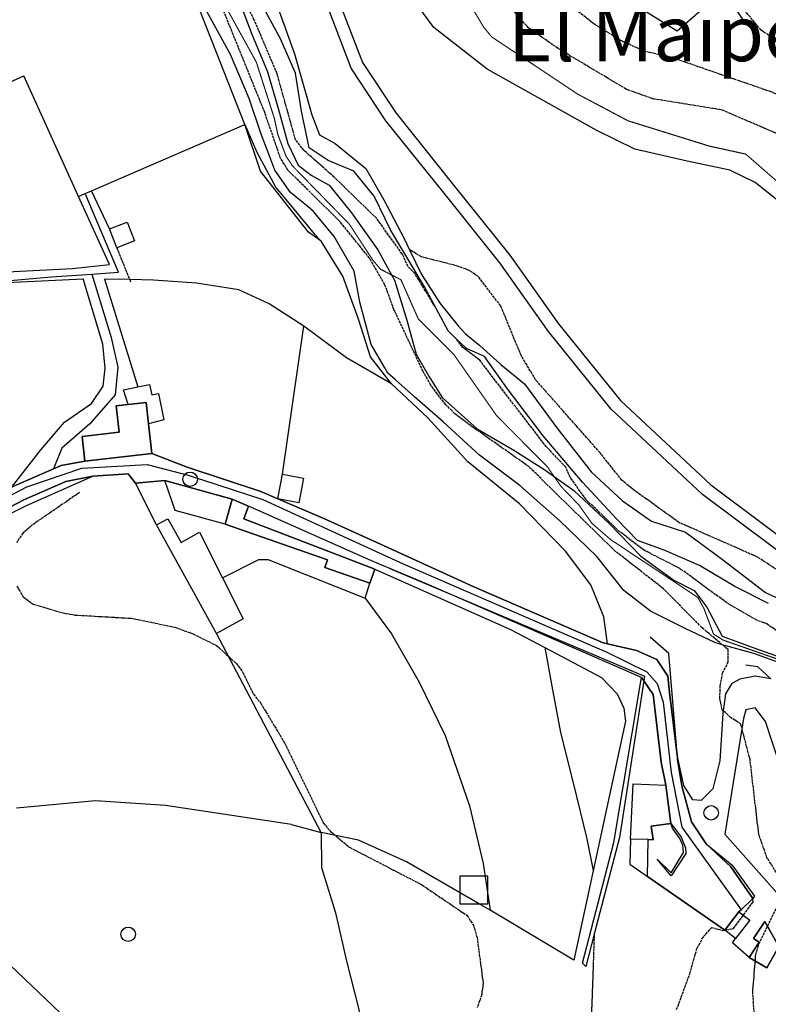
# Model space of a CAD drawing. Units: millimetres. Extents: x 439566 to 441735, y 3111495 to 3114000.
# Drawn here: x 439849 to 439983, y 3111804 to 3111981 of the extents above; entities that cross this region are included whole.
import ezdxf
from ezdxf.enums import TextEntityAlignment as Align

# ---------------------------------------------------------------- set-up
doc = ezdxf.new("R2010")
doc.units = ezdxf.units.MM
doc.linetypes.add('ESTILO_0', pattern=[0.5, 0.5, 0])
for name, color, linetype in [('5007_CURVA_DE_NIVEL_', 7, 'Continuous'), ('5008_CURVA_DE_NIVEL_', 7, 'Continuous'), ('5015_PUNTO_ACOTADO_T', 7, 'Continuous'), ('5018_ESCARPADO', 7, 'Continuous'), ('5099_EDIFICIO', 7, 'Continuous'), ('5114_CASETA_CABAÑA', 7, 'Continuous'), ('5116_CHAMIZO_COBERTI', 7, 'Continuous'), ('5117_CHAMIZO_COBERTI', 7, 'Continuous'), ('5160_LINEA_MURO_DE_C', 7, 'Continuous'), ('5162_LINEA_DE_BANCAL', 7, 'Continuous'), ('5164_LINEA_MURO_PARE', 7, 'Continuous'), ('5180_CONSTRUC_SIN_ES', 7, 'Continuous'), ('5205_TELA_METALICA_O', 7, 'Continuous'), ('5213_LINEA_DE_ASFALT', 7, 'Continuous'), ('5235_EJE_PISTA_PAVIM', 7, 'Continuous'), ('5247_SENDA', 7, 'Continuous'), ('5248_CAMINO', 7, 'Continuous'), ('5324_LINEA_DE_CAMBIO', 7, 'Continuous'), ('5419_TEXTO_AREA_PARA', 7, 'Continuous'), ('5446_EDIFICIO', 7, 'Continuous'), ('5454_CASETA_CABAÑA', 7, 'Continuous'), ('5455_CHAMIZO_COBERTI', 7, 'Continuous'), ('5493_PISTA_ASFALTADO', 7, 'Continuous'), ('5498_BORDE_PISTA_ASF', 7, 'Continuous'), ('5522_BORDE_MANZANA_C', 7, 'Continuous'), ('5634_PIE_DE_ESCARPAD', 7, 'Continuous'), ('5637_PIE_DE_MURO_DE_', 7, 'Continuous'), ('5638_PIEDE_BANCAL', 7, 'Continuous')]:
    doc.layers.add(name, color=color, linetype=linetype)
doc.styles.add('FUENTE03', font='swissb.ttf')

# ---------------------------------------------------------------- blocks, each defined once
blk = doc.blocks.new('5PATER')
at = {"layer": '5015_PUNTO_ACOTADO_T', "color": 7}
blk.add_circle((0, 0), 1.3, dxfattribs=at)
blk = doc.blocks.new('5CHAMI')
at = {"layer": '5117_CHAMIZO_COBERTI', "color": 7}
blk.add_polyline3d([(-2.5, -2.5, 0), (2.5, -2.5, 0), (2.5, 2.5, 0), (-2.5, 2.5, 0), (-2.5, -2.5, 0)], close=True, dxfattribs=at)

msp = doc.modelspace()

# ---------------------------------------------------------------- linework, layer by layer
at = {"layer": '5007_CURVA_DE_NIVEL_', "color": 42, "linetype": 'ESTILO_0', "const_width": 0.2}
for points, elevation in [([(439985.564, 3111951.031), (439979.27, 3111956.524), (439972.694, 3111957.967), (439958.159, 3111962.498), (439949.121, 3111967.283), (439933.689, 3111977.558), (439932.282, 3111979.26), (439928.232, 3111986.001)], 325), ([(439985.403, 3111865.728), (439975.19, 3111869.305), (439973.486, 3111870.384), (439971.791, 3111874.924), (439970.662, 3111876.967), (439955.036, 3111887.326), (439951.682, 3111890.244), (439949.314, 3111893.571), (439946.155, 3111896.845), (439944.905, 3111898.634), (439943.619, 3111900.476), (439934.584, 3111909.554), (439926.9, 3111920.549), (439920.514, 3111926.955), (439917.408, 3111933.965), (439915.735, 3111934.828), (439913.723, 3111935.868), (439912.341, 3111937.519), (439908.161, 3111943.933), (439897.914, 3111954.435), (439896.798, 3111956.135), (439895.334, 3111959.983), (439894.683, 3111962.967), (439891.462, 3111973.021), (439885.495, 3111983.843)], 350)]:
    msp.add_lwpolyline(points, dxfattribs=dict(at, elevation=elevation))
at = {"layer": '5008_CURVA_DE_NIVEL_', "color": 42, "linetype": 'ESTILO_0'}
for points, elevation in [([(440051.593, 3111932.987), (440049.942, 3111935.328), (440048.061, 3111937.179), (440045.895, 3111938.59), (440041.758, 3111940.558), (440033.801, 3111943.532), (440025.342, 3111945.871), (440022.88, 3111946.826), (440011.413, 3111954.057), (440005.624, 3111959.202), (439998.459, 3111967.402), (439996.898, 3111968.771), (439982.031, 3111978.766), (439975.473, 3111986.66)], 310), ([(439985.405, 3111826.538), (439983.079, 3111830.276), (439981.619, 3111834.432), (439980.036, 3111847.894), (439978.378, 3111854.243), (439976.562, 3111855.412), (439975.018, 3111856.821), (439974.609, 3111858.814), (439974.703, 3111861.142), (439975.129, 3111863.405), (439976.124, 3111865.331), (439976.093, 3111867.597), (439975.054, 3111868.47), (439971.425, 3111871.522), (439964.501, 3111878.508), (439955.851, 3111885.258), (439940.356, 3111900.423), (439930.369, 3111907.467), (439926.996, 3111909.99), (439925.439, 3111911.547), (439922.764, 3111915.057), (439921.387, 3111917.476), (439916.151, 3111928.62), (439914.527, 3111933.064), (439911.775, 3111937.831), (439906.345, 3111944.558), (439897.105, 3111953.624), (439895.757, 3111955.892), (439892.968, 3111963.998), (439884.211, 3111985.631)], 355), ([(439923.73, 3111928.802), (439919.93, 3111935.01), (439918.652, 3111936.388), (439917.642, 3111938.586), (439912.991, 3111945.033), (439905.438, 3111952.378), (439900.016, 3111957.173), (439898.492, 3111959.093), (439895.194, 3111970.937), (439891.085, 3111980.598), (439889.082, 3111984.574)], 345), ([(440051.014, 3111903.324), (440050.193, 3111913.179), (440047.041, 3111919.553), (440046.248, 3111926.124), (440045.212, 3111927.925), (440033.707, 3111938.287), (440029.653, 3111939.852), (440025.859, 3111940.856), (440019.514, 3111941.664), (440009.942, 3111946.248), (440002.736, 3111950.351), (439999.806, 3111953.509), (439993.304, 3111961.728), (439987.963, 3111965.873), (439983.805, 3111967.69), (439966.638, 3111973.633), (439960.976, 3111975.028), (439956.995, 3111976.831), (439952.009, 3111979.914), (439944.432, 3111985.822)], 315), ([(440053.836, 3111870.214), (440047.519, 3111890.805), (440045.509, 3111899.179), (440043.76, 3111913.184), (440042.483, 3111917.938), (440039.983, 3111922.39), (440036.069, 3111927.589), (440032.48, 3111930.491), (440030.382, 3111931.509), (440023.57, 3111933.436), (440015.388, 3111936.378), (440007.982, 3111940.316), (439999.669, 3111946.777), (439990.939, 3111956.758), (439987.097, 3111959.226), (439975.074, 3111964.428), (439962.564, 3111966.454), (439957.876, 3111968.143), (439945.611, 3111975.473), (439940.336, 3111979.14), (439936.679, 3111983.248)], 320), ([(439994.977, 3111875.383), (439981.249, 3111884.256), (439967.282, 3111890.411), (439958.686, 3111896.598), (439957.043, 3111897.989), (439953.134, 3111902.916), (439941.556, 3111916.031), (439938.95, 3111920.422), (439935.306, 3111929.274), (439931.231, 3111934.597), (439929.544, 3111935.693), (439927.581, 3111936.418), (439921.087, 3111938.072), (439918.947, 3111939.365)], 330), ([(439991.199, 3111866.294), (439983.071, 3111872.199), (439981.134, 3111872.905), (439975.806, 3111876.031), (439967.437, 3111882.15), (439961.096, 3111885.392), (439956.649, 3111888.743), (439950.618, 3111894.511), (439947.795, 3111898.483), (439946.988, 3111900.335), (439943.488, 3111904.012), (439931.548, 3111919.51), (439928.458, 3111921.887), (439927.339, 3111923.382)], 345), ([(439859.728, 3111895.777), (439851.175, 3111889.909), (439849.632, 3111888.516), (439848.407, 3111886.812)], 370), ([(439848.499, 3111878.952), (439849.632, 3111877.065), (439851.425, 3111875.759), (439856.772, 3111874.169), (439858.958, 3111873.797), (439869.213, 3111873.199), (439876.852, 3111871.613), (439880.106, 3111870.404), (439884.295, 3111868.341), (439887.819, 3111865.136), (439889.049, 3111863.474), (439890.942, 3111859.596), (439892.261, 3111857.945), (439896.536, 3111850.831), (439903.48, 3111836.473), (439904.774, 3111834.946), (439908.153, 3111832.126), (439921.079, 3111825.426), (439929.232, 3111819.894), (439930.416, 3111818.079), (439931.059, 3111815.919), (439932.144, 3111807.76), (439931.9, 3111805.669), (439931.08, 3111803.345)], 370), ([(439980.881, 3111801.618), (439980.521, 3111806.008), (439981.071, 3111812.843), (439981.643, 3111814.763), (439986.22, 3111824.188)], 355), ([(439966.864, 3111802.964), (439969.244, 3111809.411), (439970.541, 3111814.027), (439971.691, 3111816.074), (439973.182, 3111817.697), (439975.126, 3111817.187), (439977.102, 3111817.533), (439980.584, 3111822.316), (439980.516, 3111822.923)], 360), ([(439951.501, 3111797.786), (439952.149, 3111816.736)], 365)]:
    msp.add_lwpolyline(points, dxfattribs=dict(at, elevation=elevation))
at = {"layer": '5018_ESCARPADO', "color": 42}
for points in [[(439983.37, 3111875.848, 342.85), (439977.344, 3111878.934, 341.48), (439970.977, 3111882.687, 341.427), (439964.649, 3111885.463, 342.604), (439959.83, 3111887.147, 344.094), (439956.085, 3111891.057, 345.069), (439949.987, 3111897.64, 345.211), (439942.939, 3111905.935, 345.315), (439936.516, 3111914.415, 345.494), (439932.409, 3111920.224, 345.829), (439929.146, 3111921.641, 345.948), (439927.339, 3111923.382, 346.033), (439925.85, 3111924.819, 346.104), (439923.73, 3111928.802, 346.04), (439921.656, 3111932.702, 345.978), (439915.529, 3111942.908, 344.444), (439912.579, 3111948.965, 343.453), (439908.96, 3111953.466, 342.991), (439904.366, 3111955.402, 343.699), (439900.94, 3111957.668, 344.317), (439899.552, 3111964.255, 343.751), (439898.471, 3111971.062, 342.671), (439895.807, 3111977.22, 341.844), (439892.002, 3111984.128, 341.979)], [(439987.156, 3111864.581, 349.389), (439980.699, 3111866.866, 353.107), (439975.054, 3111868.47, 355.852), (439973.729, 3111868.847, 356.497), (439968.399, 3111871.394, 358.439), (439965.66, 3111872.745, 359.193), (439962.18, 3111874.463, 360.153), (439957.411, 3111878.187, 361.386), (439952.566, 3111884.271, 362.464), (439945.931, 3111890.681, 362.014), (439938.762, 3111897.051, 361.844), (439931.492, 3111902.479, 361.718), (439924.98, 3111908.441, 361.888), (439919.834, 3111912.969, 362.161), (439916.417, 3111915.998, 362.524), (439915.041, 3111917.219, 362.671), (439914.492, 3111918.168, 362.699), (439912.082, 3111922.339, 362.826), (439910.029, 3111929.954, 362.922), (439909.007, 3111935.49, 362.59), (439905.418, 3111941.735, 362.014), (439901.727, 3111946.232, 360.574), (439900.741, 3111947.042, 360.304), (439897.596, 3111949.629, 359.444), (439894.767, 3111953.636, 359.975), (439893.859, 3111956.055, 360.442), (439892.339, 3111960.112, 361.224), (439890.18, 3111966.473, 361.888), (439886.837, 3111974.387, 361.467), (439882.51, 3111982.255, 361.482)]]:
    msp.add_polyline3d(points, dxfattribs=at)
at = {"layer": '5099_EDIFICIO', "color": 1, "linetype": 'ESTILO_0', "const_width": 0.1, "elevation": 366.045}
msp.add_lwpolyline([(439964.938, 3111843.229), (439965.85, 3111836.369)], dxfattribs=at)
at = {"layer": '5099_EDIFICIO', "color": 1}
for points in [[(439872.124, 3111908.124, 372.42), (439871.695, 3111911.956, 372.473), (439868.47, 3111911.595, 372.477)], [(439868.47, 3111911.595, 372.477), (439866.333, 3111911.355, 372.48), (439866.867, 3111906.592, 372.473), (439860.209, 3111905.846, 372.473), (439860.703, 3111901.434, 372.164)], [(439872.723, 3111902.781, 372.348), (439872.124, 3111908.124, 372.42)], [(439860.703, 3111901.434, 372.164), (439872.723, 3111902.781, 372.348)], [(439958.61, 3111833.594, 365.726), (439959.081, 3111843.508, 366.03), (439964.938, 3111843.229, 366.045)], [(439965.85, 3111836.369, 366.045), (439962.313, 3111835.899, 366.053), (439962.638, 3111833.454, 366.053), (439961.782, 3111833.483, 365.983)], [(439961.782, 3111833.483, 365.983), (439958.61, 3111833.594, 365.726)]]:
    msp.add_polyline3d(points, dxfattribs=at)
at = {"layer": '5114_CASETA_CABAÑA', "color": 1}
for points in [[(439885.874, 3111890.075, 371.224), (439876.87, 3111892.57, 371.217), (439875.038, 3111897.965, 370.773)], [(439875.038, 3111897.965, 370.773), (439887.132, 3111894.614, 371.209)], [(439896.177, 3111899.074, 369.559), (439899.895, 3111898.375, 369.5), (439899.058, 3111893.928, 369.5), (439895.34, 3111894.627, 369.508)], [(439895.34, 3111894.627, 369.508), (439896.177, 3111899.074, 369.559)], [(439887.132, 3111894.614, 371.209), (439885.874, 3111890.075, 371.224)]]:
    msp.add_polyline3d(points, dxfattribs=at)
at = {"layer": '5116_CHAMIZO_COBERTI', "color": 1}
for points in [[(439865.108, 3111943.089, 367.227), (439868.289, 3111944.32, 367.086), (439869.602, 3111940.929, 367.086), (439866.421, 3111939.698, 367.168)], [(439866.421, 3111939.698, 367.168), (439865.108, 3111943.089, 367.227)], [(439868.47, 3111911.595, 369.508), (439867.649, 3111914.237, 369.478), (439870.19, 3111914.759, 369.304)], [(439870.19, 3111914.759, 369.304), (439872.303, 3111915.193, 369.161), (439872.692, 3111913.298, 369.264), (439873.877, 3111913.542, 369.331), (439874.839, 3111908.855, 369.456), (439872.124, 3111908.124, 369.456)], [(439872.124, 3111908.124, 372.42), (439871.695, 3111911.956, 372.473), (439868.47, 3111911.595, 372.477)], [(439887.132, 3111894.614, 371.209), (439885.874, 3111890.075, 371.224)], [(439890.062, 3111893.321, 370.381), (439887.132, 3111894.614, 370.462)], [(439912.737, 3111882.042, 369.9), (439889.2, 3111891.074, 370.395), (439890.062, 3111893.321, 370.381)], [(439873.56, 3111889.968, 370.832), (439875.592, 3111891.085, 370.832), (439877.942, 3111886.813, 370.869), (439881.272, 3111888.645, 370.869), (439885.366, 3111880.486, 370.888)], [(439884.292, 3111870.458, 370.817), (439873.56, 3111889.968, 370.832)], [(439885.874, 3111890.075, 370.373), (439904.223, 3111883.671, 370.003), (439903.752, 3111882.322, 370.003), (439911.849, 3111879.496, 369.863)], [(439911.849, 3111879.496, 369.863), (439912.737, 3111882.042, 369.9)], [(439885.366, 3111880.486, 370.888), (439889.077, 3111873.091, 370.906), (439884.292, 3111870.458, 370.817)], [(439975.503, 3111817.236, 360.426), (439978.053, 3111820.514, 360.263)], [(439978.053, 3111820.514, 360.263), (439979.989, 3111819.007, 360.048), (439977.439, 3111815.73, 360.048)], [(439983.065, 3111810.497, 358.637), (439985.211, 3111814.302, 358.148), (439982.688, 3111818.771, 358.162), (439980.674, 3111815.733, 358.162), (439981.689, 3111815.06, 358.162), (439979.858, 3111812.299, 358.162)], [(439977.439, 3111815.73, 360.048), (439975.503, 3111817.236, 360.426)], [(439979.858, 3111812.299, 358.162), (439983.065, 3111810.497, 358.637)]]:
    msp.add_polyline3d(points, dxfattribs=at)
at = {"layer": '5160_LINEA_MURO_DE_C', "color": 1}
for points in [[(439960.597, 3111862.553, 365.874), (439921.991, 3111879.364, 367.761), (439915.4, 3111882.156, 368.077)], [(439949.96, 3111811.3, 366.052), (439955.612, 3111832.942, 365.83), (439960.597, 3111862.553, 365.874)], [(439963.383, 3111830.002, 363.027), (439965.873, 3111827.528, 362.979), (439968.127, 3111831.161, 362.923), (439967.965, 3111832.466, 362.923), (439967.47, 3111833.684, 362.923), (439966.677, 3111834.733, 362.924), (439966.12, 3111835.551, 362.927), (439965.85, 3111836.369, 362.927)], [(439980.516, 3111822.923, 360.656), (439976.58, 3111828.611, 360.196), (439972.163, 3111832.744, 359.321)]]:
    msp.add_polyline3d(points, dxfattribs=at)
at = {"layer": '5162_LINEA_DE_BANCAL', "color": 1}
msp.add_polyline3d([(439903.112, 3111940.891, 364.937), (439900.848, 3111942.54, 364.863), (439892.211, 3111953.482, 364.811), (439889.39, 3111961.81, 364.546)], dxfattribs=at)
at = {"layer": '5164_LINEA_MURO_PARE', "color": 1}
for points in [[(439889.39, 3111961.81, 364.546), (439877.433, 3111992.312, 364.878), (439869.601, 3111992.923, 365.241)], [(439949.34, 3111989.633, 311.482), (439966.966, 3111978.646, 311.829), (439975.22, 3111985.889, 311.316), (439979.064, 3111980.228, 310.629)], [(440028.019, 3111922.959, 329.01), (440023.058, 3111921.668, 328.778), (440016.171, 3111924.417, 328.022), (440002.612, 3111931.616, 327.992), (439988.69, 3111943.817, 327.678), (439985.068, 3111948.13, 327.625), (439980.98, 3111951.398, 327.303), (439976.404, 3111953.642, 327.266), (439968.757, 3111955.267, 327.266), (439959.4, 3111957.434, 327.318), (439952.528, 3111960.767, 327.438), (439932.884, 3111971.756, 327.446), (439923.283, 3111979.258, 327.88), (439920.445, 3111983.131, 328.172)], [(439859.554, 3111948.935, 366.993), (439849.74, 3111970.578, 366.536)], [(439865.088, 3111936.729, 367.252), (439859.554, 3111948.935, 366.993)], [(439915.694, 3111915.297, 365.645), (439911.926, 3111920.136, 365.438), (439909.772, 3111926.9, 365.136), (439906.96, 3111934.625, 365.335), (439903.112, 3111940.891, 364.937)], [(439793.843, 3111919.385, 369.565), (439812.408, 3111924.22, 369.23), (439834.356, 3111930.832, 368.678), (439846.713, 3111933.475, 368.442), (439860.395, 3111934.117, 367.581)], [(439868.732, 3111933.993, 367.035), (439864.201, 3111934.078, 367.237), (439870.19, 3111914.759, 368.785)], [(439899.958, 3111925.648, 366.382), (439893.79, 3111929.632, 366.478), (439888.321, 3111932.158, 366.662), (439880.737, 3111933.354, 366.662), (439873.004, 3111933.914, 366.846), (439868.732, 3111933.993, 367.035)], [(439896.177, 3111899.074, 369.559), (439899.958, 3111925.648, 367.045)], [(439915.694, 3111915.297, 365.645), (439907.611, 3111919.942, 366.006), (439899.958, 3111925.648, 366.382)], [(439954.453, 3111868.641, 364.62), (439953.806, 3111873.491, 364.612), (439951.472, 3111879.185, 364.848), (439946.931, 3111885.241, 364.848), (439938.702, 3111893.735, 364.775), (439929.42, 3111901.265, 365.018), (439922.24, 3111909.189, 365.379), (439915.694, 3111915.297, 365.645)], [(439815.672, 3111876.637, 372.319), (439836.209, 3111886.451, 371.616), (439850.203, 3111893.448, 371.269), (439862.096, 3111898.7, 370.492)], [(439862.096, 3111898.7, 370.492), (439868.472, 3111899.13, 370.469), (439869.75, 3111897.432, 370.484)], [(439869.75, 3111897.432, 370.847), (439875.038, 3111897.965, 370.773)], [(439873.56, 3111889.968, 370.832), (439869.75, 3111897.432, 370.847)], [(439915.4, 3111882.156, 368.077), (439911.974, 3111883.608, 368.242), (439890.062, 3111893.321, 369.323)], [(439903.1, 3111834.737, 371.616), (439884.292, 3111870.458, 370.817)], [(439967.003, 3111848.135, 360.771), (439965.447, 3111866.878, 361.64), (439962.117, 3111869.805, 361.738)], [(439943.243, 3111867.945, 368.927), (439953.379, 3111862.579, 368.472), (439956.231, 3111859.622, 368.375), (439957.389, 3111857.099, 368.316), (439957.722, 3111854.717, 368.183), (439948.402, 3111811.819, 369.123), (439933.407, 3111820.796, 369.61)], [(439983.777, 3111862.36, 353.583), (439981.415, 3111864.488, 353.575), (439979.317, 3111864.769, 353.568)], [(439978.878, 3111855.205, 354.534), (439975.518, 3111834.483, 359.269), (439985.411, 3111823.326, 355.418), (439986.345, 3111820.977, 355.289)], [(439897.757, 3111836.201, 372.401), (439875.152, 3111839.616, 372.63), (439862.572, 3111840.445, 372.756), (439848.417, 3111839.126, 373.096)], [(439860.217, 3111797.521, 374.626), (439857.564, 3111801.163, 374.795), (439820.283, 3111836.658, 374.345)], [(439933.407, 3111820.796, 369.61), (439931.328, 3111822.041, 369.678), (439918.432, 3111829.509, 370.284), (439909.778, 3111833.377, 370.899), (439903.1, 3111834.737, 371.616)], [(439958.61, 3111833.594, 364.823), (439958.476, 3111829.087, 364.768), (439961.629, 3111826.892, 363.963)], [(439961.629, 3111826.892, 363.964), (439961.782, 3111833.483, 364.04)], [(439961.629, 3111826.892, 363.963), (439975.503, 3111817.236, 360.426)], [(439978.447, 3111820.9, 360.261), (439980.516, 3111822.923, 360.256)], [(439978.053, 3111820.514, 360.263), (439978.447, 3111820.9, 360.261)], [(439979.858, 3111812.299, 358.162), (439976.894, 3111814.965, 359.652), (439977.439, 3111815.73, 360.048)]]:
    msp.add_polyline3d(points, dxfattribs=at)
at = {"layer": '5180_CONSTRUC_SIN_ES', "color": 1}
msp.add_polyline3d([(439912.737, 3111882.042, 369.9), (439937.075, 3111871.21, 369.204), (439943.243, 3111867.945, 368.927)], dxfattribs=at)
at = {"layer": '5205_TELA_METALICA_O', "color": 1}
for points in [[(439806.219, 3111973.018, 367.289), (439814.324, 3111965.055, 367.562), (439812.425, 3111961.42, 367.562), (439817.825, 3111956.156, 367.547), (439849.74, 3111970.578, 366.536)], [(439861.861, 3111949.931, 366.85), (439889.39, 3111961.81, 365.135)], [(439859.554, 3111948.935, 366.994), (439860.731, 3111949.443, 366.92)], [(439860.731, 3111949.443, 366.92), (439861.861, 3111949.931, 366.85)], [(439834.162, 3111933.83, 367.945), (439846.732, 3111935.394, 367.547), (439858.499, 3111935.984, 367.488), (439865.088, 3111936.729, 367.252)]]:
    msp.add_polyline3d(points, dxfattribs=at)
at = {"layer": '5213_LINEA_DE_ASFALT', "color": 7}
for points in [[(439860.703, 3111901.434, 369.275), (439856.426, 3111900.624, 369.495), (439855.057, 3111900.031, 369.528)], [(439895.34, 3111894.627, 367.346), (439892.256, 3111895.94, 367.477), (439879.064, 3111900.327, 368.56), (439872.723, 3111902.781, 368.995)], [(439855.057, 3111900.031, 369.528), (439848.48, 3111897.184, 369.687), (439847.55, 3111896.7, 369.715)], [(439813.613, 3111876.939, 371.293), (439822.975, 3111881.272, 370.711), (439835.61, 3111887.121, 370.129), (439849.763, 3111894.491, 369.687), (439857.306, 3111897.757, 369.495), (439862.096, 3111898.7, 369.275)], [(439954.453, 3111868.641, 363.014), (439953.667, 3111868.822, 363.137), (439945.675, 3111872.279, 364.175), (439930.482, 3111878.851, 365.452), (439913.723, 3111886.523, 366.932), (439903.545, 3111891.132, 366.998), (439895.34, 3111894.627, 367.346)], [(439967.003, 3111848.135, 360.866), (439965.605, 3111859.879, 361.575), (439965.279, 3111862.805, 361.855), (439963.334, 3111865.794, 362.098), (439959.695, 3111867.43, 362.201), (439954.453, 3111868.641, 363.014)], [(439960.597, 3111862.553, 361.855), (439960.985, 3111861.98, 361.801)], [(439960.985, 3111861.98, 361.801), (439962.643, 3111859.537, 361.575), (439964.087, 3111847.414, 360.848), (439964.938, 3111843.229, 360.502)], [(439972.163, 3111832.744, 359.684), (439969.51, 3111836.655, 360.067), (439967.804, 3111843.124, 360.502), (439967.04, 3111847.83, 360.848), (439967.003, 3111848.135, 360.866)]]:
    msp.add_polyline3d(points, dxfattribs=at)
at = {"layer": '5235_EJE_PISTA_PAVIM', "color": 7}
msp.add_polyline3d([(439732.764, 3111842.411, 373.52), (439767.358, 3111855.41, 373.09), (439774.696, 3111857.926, 372.774), (439805.726, 3111874.908, 371.865), (439828.16, 3111885.181, 370.465), (439850.279, 3111896.817, 369.653), (439860.134, 3111900.171, 369.327), (439871.875, 3111900.8, 368.907), (439879.213, 3111898.913, 368.415), (439892.631, 3111894.511, 367.676), (439917.791, 3111882.98, 366.573), (439954.376, 3111867.15, 363.115), (439961.505, 3111863.586, 361.977), (439963.392, 3111861.489, 361.78), (439964.44, 3111858.135, 361.479), (439965.907, 3111845.555, 360.688), (439967.794, 3111835.701, 360.034), (439978.447, 3111820.9, 360.068)], dxfattribs=at)
at = {"layer": '5247_SENDA', "color": 7}
for points in [[(439861.94, 3111934.959, 366.851), (439866.698, 3111935.315, 366.567), (439860.731, 3111949.443, 366.331)], [(439755.073, 3111912.717, 369.132), (439775.089, 3111916.282, 369.147), (439790.75, 3111919.729, 369.029), (439806.801, 3111923.751, 368.417), (439825.044, 3111929.41, 367.931), (439836.92, 3111932.252, 367.518), (439847.261, 3111933.852, 367.23), (439854.69, 3111934.484, 366.906), (439861.026, 3111934.891, 366.906), (439861.94, 3111934.959, 366.851)], [(439861.94, 3111934.959, 366.851), (439865.391, 3111923.584, 367.596), (439866.625, 3111918.272, 367.736), (439866.115, 3111913.29, 367.861), (439861.571, 3111908.089, 368.421), (439856.586, 3111903.745, 369.254), (439855.057, 3111900.031, 369.528)]]:
    msp.add_polyline3d(points, dxfattribs=at)
at = {"layer": '5248_CAMINO', "color": 7}
for points in [[(440015.201, 3111875.333, 330.105), (440012.393, 3111873.557, 330.098), (440006.275, 3111873.027, 330.068), (440001.994, 3111873.755, 330.038), (439990.487, 3111881.224, 329.941), (439971.542, 3111895.427, 329.671), (439955.149, 3111910.763, 328.885), (439943.858, 3111924.705, 328.503), (439935.159, 3111936.999, 327.717), (439925.148, 3111949.485, 327.448), (439914.716, 3111962.518, 327.425), (439908.464, 3111971.927, 327.395), (439904.379, 3111982.582, 327.29), (439902.759, 3111992.467, 327.238)], [(439905.003, 3111993.111, 327.245), (439905.009, 3111992.665, 327.238), (439906.564, 3111983.174, 327.29), (439910.478, 3111972.966, 327.395), (439916.536, 3111963.847, 327.425), (439926.906, 3111950.893, 327.448), (439936.958, 3111938.355, 327.717), (439945.655, 3111926.065, 328.503), (439956.801, 3111912.302, 328.885), (439972.991, 3111897.155, 329.671), (439991.777, 3111883.072, 329.941), (440002.83, 3111875.897, 330.038), (440006.368, 3111875.295, 330.068), (440011.653, 3111875.753, 330.098), (440013.579, 3111876.972, 330.105), (440016.135, 3111880.925, 330.076), (440025.632, 3111897.203, 328.96), (440028.849, 3111904.986, 328.548), (440029.352, 3111906.616, 328.593)], [(439885.366, 3111880.486, 369.808), (439891.879, 3111883.754, 369.586), (439893.592, 3111883.757, 369.52), (439894.879, 3111883.192, 369.512), (439910.973, 3111876.827, 369.092)], [(439910.973, 3111876.827, 369.092), (439911.849, 3111879.496, 369.121)], [(439983.777, 3111862.36, 353.817), (439980.983, 3111862.834, 354.308), (439978.227, 3111862.271, 354.64), (439976.794, 3111861.523, 354.964), (439975.652, 3111859.661, 355.01), (439975.166, 3111856.143, 355.546), (439974.623, 3111847.594, 356.935), (439973.387, 3111842.6, 358.37), (439971.291, 3111840.479, 359.057), (439969.778, 3111840.626, 359.858), (439968.193, 3111843.22, 360.613), (439967.094, 3111848.13, 360.749)], [(440010.735, 3111810.65, 345.5), (440004.502, 3111815.9, 347.338), (439996.964, 3111825.157, 348.765), (439993.146, 3111831.215, 349.097), (439988.566, 3111840.157, 350.268), (439985.498, 3111846.482, 351.627), (439982.819, 3111854.712, 353.341), (439980.988, 3111857.107, 353.681), (439979.306, 3111856.761, 354.557), (439978.878, 3111855.205, 354.791)]]:
    msp.add_polyline3d(points, dxfattribs=at)
at = {"layer": '5324_LINEA_DE_CAMBIO', "color": 72, "linetype": 'ESTILO_0', "elevation": 366.507}
for points in [[(439866.421, 3111939.698), (439868.732, 3111933.993)], [(439868.732, 3111933.993), (439868.896, 3111933.59)]]:
    msp.add_lwpolyline(points, dxfattribs=at)
at = {"layer": '5324_LINEA_DE_CAMBIO', "color": 72}
for points in [[(439865.108, 3111943.089, 366.382), (439861.861, 3111949.931, 366.256)], [(439847.55, 3111896.7, 369.34), (439852.795, 3111903.445, 369.09), (439857.068, 3111908.429, 368.612), (439861.892, 3111911.764, 368.045), (439863.974, 3111914.869, 367.787), (439864.337, 3111918.09, 367.64), (439863.931, 3111922.437, 367.655), (439860.395, 3111934.117, 367.581)], [(439910.973, 3111876.827, 367.756), (439915.734, 3111870.42, 367.779), (439920.697, 3111861.731, 367.417), (439925.333, 3111852.146, 367.675), (439929.687, 3111839.545, 367.815), (439932.152, 3111829.191, 367.815), (439933.407, 3111820.796, 367.933)], [(439943.243, 3111867.945, 366.361), (439944.45, 3111861.003, 366.567), (439946.063, 3111852.691, 366.552), (439948.305, 3111843.657, 366.545), (439950.782, 3111833.65, 366.471), (439951.908, 3111827.959, 366.435)], [(439897.757, 3111836.201, 370.799), (439903.1, 3111834.737, 370.711)], [(439903.1, 3111834.737, 370.711), (439903.124, 3111828.456, 372.583), (439905.682, 3111820.367, 373.033), (439907.67, 3111811.441, 372.789), (439909.831, 3111802.988, 372.782), (439910.383, 3111797.947, 372.723), (439909.256, 3111796.656, 372.863), (439904.486, 3111796.32, 372.907), (439895.881, 3111796.96, 372.907)]]:
    msp.add_polyline3d(points, dxfattribs=at)
at = {"layer": '5446_EDIFICIO', "color": 1}
for points in [[(439868.47, 3111911.595, 372.477), (439871.695, 3111911.956, 372.473), (439872.124, 3111908.124, 372.42), (439872.124, 3111908.124, 372.42), (439872.723, 3111902.781, 372.348), (439872.723, 3111902.781, 372.348), (439860.703, 3111901.434, 372.164), (439860.703, 3111901.434, 372.164), (439860.209, 3111905.846, 372.473), (439866.867, 3111906.592, 372.473), (439866.333, 3111911.355, 372.48), (439868.47, 3111911.595, 372.477)], [(439965.85, 3111836.369, 366.045), (439962.313, 3111835.899, 366.053), (439962.638, 3111833.454, 366.053), (439961.782, 3111833.483, 365.983), (439961.782, 3111833.483, 365.983), (439958.61, 3111833.594, 365.726), (439958.61, 3111833.594, 365.726), (439959.081, 3111843.508, 366.03), (439964.938, 3111843.229, 366.045), (439964.938, 3111843.229, 366.045), (439965.85, 3111836.369, 366.045)]]:
    msp.add_polyline3d(points, close=True, dxfattribs=at)
at = {"layer": '5454_CASETA_CABAÑA', "color": 1}
for points in [[(439887.132, 3111894.614, 371.209), (439885.874, 3111890.075, 371.224), (439885.874, 3111890.075, 371.224), (439876.87, 3111892.57, 371.217), (439875.038, 3111897.965, 370.773), (439875.038, 3111897.965, 370.773), (439887.132, 3111894.614, 371.209)], [(439896.177, 3111899.074, 369.559), (439899.895, 3111898.375, 369.5), (439899.058, 3111893.928, 369.5), (439895.34, 3111894.627, 369.508), (439895.34, 3111894.627, 369.508), (439896.177, 3111899.074, 369.559)]]:
    msp.add_polyline3d(points, close=True, dxfattribs=at)
at = {"layer": '5455_CHAMIZO_COBERTI', "color": 1}
for points in [[(439865.108, 3111943.089, 367.227), (439868.289, 3111944.32, 367.086), (439869.602, 3111940.929, 367.086), (439866.421, 3111939.698, 367.168), (439866.421, 3111939.698, 367.168), (439865.108, 3111943.089, 367.227)], [(439870.19, 3111914.759, 369.304), (439872.303, 3111915.193, 369.161), (439872.692, 3111913.298, 369.264), (439873.877, 3111913.542, 369.331), (439874.839, 3111908.855, 369.456), (439872.124, 3111908.124, 369.456), (439872.124, 3111908.124, 372.42), (439871.695, 3111911.956, 372.473), (439868.47, 3111911.595, 372.477), (439868.47, 3111911.595, 369.508), (439867.649, 3111914.237, 369.478), (439870.19, 3111914.759, 369.304)], [(439885.874, 3111890.075, 371.224), (439887.132, 3111894.614, 371.209), (439887.132, 3111894.614, 370.462), (439890.062, 3111893.321, 370.381), (439890.062, 3111893.321, 370.381), (439889.2, 3111891.074, 370.395), (439912.737, 3111882.042, 369.9), (439912.737, 3111882.042, 369.9), (439911.849, 3111879.496, 369.863), (439911.849, 3111879.496, 369.863), (439903.752, 3111882.322, 370.003), (439904.223, 3111883.671, 370.003), (439885.874, 3111890.075, 370.373)], [(439884.292, 3111870.458, 370.817), (439873.56, 3111889.968, 370.832), (439873.56, 3111889.968, 370.832), (439875.592, 3111891.085, 370.832), (439877.942, 3111886.813, 370.869), (439881.272, 3111888.645, 370.869), (439885.366, 3111880.486, 370.888), (439885.366, 3111880.486, 370.888), (439889.077, 3111873.091, 370.906), (439884.292, 3111870.458, 370.817)], [(439977.439, 3111815.73, 360.048), (439975.503, 3111817.236, 360.426), (439975.503, 3111817.236, 360.426), (439978.053, 3111820.514, 360.263), (439978.053, 3111820.514, 360.263), (439979.989, 3111819.007, 360.048), (439977.439, 3111815.73, 360.048)], [(439979.858, 3111812.299, 358.162), (439981.689, 3111815.06, 358.162), (439980.674, 3111815.733, 358.162), (439982.688, 3111818.771, 358.162), (439985.211, 3111814.302, 358.148), (439983.065, 3111810.497, 358.637), (439983.065, 3111810.497, 358.637), (439979.858, 3111812.299, 358.162)]]:
    msp.add_polyline3d(points, close=True, dxfattribs=at)
at = {"layer": '5493_PISTA_ASFALTADO', "color": 7}
msp.add_polyline3d([(439848.48, 3111897.184, 369.687), (439855.057, 3111900.031, 369.528), (439855.057, 3111900.031, 369.528), (439856.426, 3111900.624, 369.495), (439860.703, 3111901.434, 369.275), (439860.703, 3111901.434, 369.275), (439872.723, 3111902.781, 368.995), (439872.723, 3111902.781, 368.995), (439879.064, 3111900.327, 368.56), (439892.256, 3111895.94, 367.477), (439895.34, 3111894.627, 367.346), (439895.34, 3111894.627, 367.346), (439903.545, 3111891.132, 366.998), (439913.723, 3111886.523, 366.932), (439930.482, 3111878.851, 365.452), (439945.675, 3111872.279, 364.175), (439953.667, 3111868.822, 363.137), (439954.453, 3111868.641, 363.014), (439954.453, 3111868.641, 363.014), (439959.695, 3111867.43, 362.201), (439963.334, 3111865.794, 362.098), (439965.279, 3111862.805, 361.855), (439965.605, 3111859.879, 361.575), (439967.003, 3111848.135, 360.866), (439967.003, 3111848.135, 360.866), (439967.04, 3111847.83, 360.848), (439967.804, 3111843.124, 360.502), (439969.51, 3111836.655, 360.067), (439972.163, 3111832.744, 359.321), (439972.163, 3111832.744, 359.321), (439976.58, 3111828.611, 360.196), (439980.516, 3111822.923, 360), (439980.516, 3111822.923, 360), (439978.447, 3111820.9, 360), (439978.447, 3111820.9, 360), (439978.053, 3111820.514, 360), (439978.053, 3111820.514, 360), (439975.503, 3111817.236, 359.984), (439975.503, 3111817.236, 359.984), (439961.629, 3111826.892, 362.659), (439961.629, 3111826.892, 362.659), (439961.782, 3111833.483, 363.244), (439961.782, 3111833.483, 363.244), (439962.638, 3111833.454, 363.171), (439962.313, 3111835.899, 363.193), (439965.85, 3111836.369, 362.927), (439965.85, 3111836.369, 362.927), (439964.938, 3111843.229, 360.502), (439964.938, 3111843.229, 360.502), (439964.087, 3111847.414, 360.848), (439962.643, 3111859.537, 361.575), (439960.985, 3111861.98, 361.951), (439960.985, 3111861.98, 361.951), (439960.597, 3111862.553, 365.874), (439960.597, 3111862.553, 365.874), (439921.991, 3111879.364, 367.761), (439915.4, 3111882.156, 366.616), (439915.4, 3111882.156, 366.616), (439911.974, 3111883.608, 367.968), (439890.062, 3111893.321, 368.135), (439890.062, 3111893.321, 368.135), (439887.132, 3111894.614, 368.199), (439887.132, 3111894.614, 368.199), (439875.038, 3111897.965, 368.728), (439875.038, 3111897.965, 368.728), (439869.75, 3111897.432, 369.194), (439869.75, 3111897.432, 369.194), (439868.472, 3111899.13, 368.972), (439862.096, 3111898.7, 369.275), (439862.096, 3111898.7, 369.275), (439857.306, 3111897.757, 369.495), (439849.763, 3111894.491, 369.687), (439835.61, 3111887.121, 370.129)], dxfattribs=at)
at = {"layer": '5498_BORDE_PISTA_ASF', "color": 1, "linetype": 'ESTILO_0', "const_width": 0.1, "elevation": 366.045}
msp.add_lwpolyline([(439964.938, 3111843.229), (439965.85, 3111836.369)], dxfattribs=at)
at = {"layer": '5498_BORDE_PISTA_ASF', "color": 7}
for points in [[(439860.703, 3111901.434, 369.275), (439856.426, 3111900.624, 369.495), (439855.057, 3111900.031, 369.528)], [(439895.34, 3111894.627, 367.346), (439892.256, 3111895.94, 367.477), (439879.064, 3111900.327, 368.56), (439872.723, 3111902.781, 368.995)], [(439855.057, 3111900.031, 369.528), (439848.48, 3111897.184, 369.687), (439847.55, 3111896.7, 369.715)], [(439813.613, 3111876.939, 371.293), (439822.975, 3111881.272, 370.711), (439835.61, 3111887.121, 370.129), (439849.763, 3111894.491, 369.687), (439857.306, 3111897.757, 369.495), (439862.096, 3111898.7, 369.275)], [(439954.453, 3111868.641, 363.014), (439953.667, 3111868.822, 363.137), (439945.675, 3111872.279, 364.175), (439930.482, 3111878.851, 365.452), (439913.723, 3111886.523, 366.932), (439903.545, 3111891.132, 366.998), (439895.34, 3111894.627, 367.346)], [(439967.003, 3111848.135, 360.866), (439965.605, 3111859.879, 361.575), (439965.279, 3111862.805, 361.855), (439963.334, 3111865.794, 362.098), (439959.695, 3111867.43, 362.201), (439954.453, 3111868.641, 363.014)], [(439960.597, 3111862.553, 361.855), (439960.985, 3111861.98, 361.801)], [(439960.985, 3111861.98, 361.801), (439962.643, 3111859.537, 361.575), (439964.087, 3111847.414, 360.848), (439964.938, 3111843.229, 360.502)], [(439972.163, 3111832.744, 359.684), (439969.51, 3111836.655, 360.067), (439967.804, 3111843.124, 360.502), (439967.04, 3111847.83, 360.848), (439967.003, 3111848.135, 360.866)]]:
    msp.add_polyline3d(points, dxfattribs=at)
at = {"layer": '5498_BORDE_PISTA_ASF', "color": 1}
for points in [[(439860.703, 3111901.434, 372.164), (439872.723, 3111902.781, 372.348)], [(439862.096, 3111898.7, 370.492), (439868.472, 3111899.13, 370.469), (439869.75, 3111897.432, 370.484)], [(439869.75, 3111897.432, 370.847), (439875.038, 3111897.965, 370.773)], [(439875.038, 3111897.965, 370.773), (439887.132, 3111894.614, 371.209)], [(439890.062, 3111893.321, 370.381), (439887.132, 3111894.614, 370.462)], [(439915.4, 3111882.156, 368.077), (439911.974, 3111883.608, 368.242), (439890.062, 3111893.321, 369.323)], [(439960.597, 3111862.553, 365.874), (439921.991, 3111879.364, 367.761), (439915.4, 3111882.156, 368.077)], [(439965.85, 3111836.369, 366.045), (439962.313, 3111835.899, 366.053), (439962.638, 3111833.454, 366.053), (439961.782, 3111833.483, 365.983)], [(439961.629, 3111826.892, 363.964), (439961.782, 3111833.483, 364.04)], [(439980.516, 3111822.923, 360.656), (439976.58, 3111828.611, 360.196), (439972.163, 3111832.744, 359.321)], [(439961.629, 3111826.892, 363.963), (439975.503, 3111817.236, 360.426)], [(439978.447, 3111820.9, 360.261), (439980.516, 3111822.923, 360.256)], [(439975.503, 3111817.236, 360.426), (439978.053, 3111820.514, 360.263)], [(439978.053, 3111820.514, 360.263), (439978.447, 3111820.9, 360.261)]]:
    msp.add_polyline3d(points, dxfattribs=at)
at = {"layer": '5522_BORDE_MANZANA_C', "color": 1, "linetype": 'ESTILO_0', "const_width": 0.1, "elevation": 366.045}
msp.add_lwpolyline([(439964.938, 3111843.229), (439965.85, 3111836.369)], dxfattribs=at)
at = {"layer": '5522_BORDE_MANZANA_C', "color": 7}
for points in [[(439860.703, 3111901.434, 369.275), (439856.426, 3111900.624, 369.495), (439855.057, 3111900.031, 369.528)], [(439895.34, 3111894.627, 367.346), (439892.256, 3111895.94, 367.477), (439879.064, 3111900.327, 368.56), (439872.723, 3111902.781, 368.995)], [(439855.057, 3111900.031, 369.528), (439848.48, 3111897.184, 369.687), (439847.55, 3111896.7, 369.715)], [(439813.613, 3111876.939, 371.293), (439822.975, 3111881.272, 370.711), (439835.61, 3111887.121, 370.129), (439849.763, 3111894.491, 369.687), (439857.306, 3111897.757, 369.495), (439862.096, 3111898.7, 369.275)], [(439954.453, 3111868.641, 363.014), (439953.667, 3111868.822, 363.137), (439945.675, 3111872.279, 364.175), (439930.482, 3111878.851, 365.452), (439913.723, 3111886.523, 366.932), (439903.545, 3111891.132, 366.998), (439895.34, 3111894.627, 367.346)], [(439967.003, 3111848.135, 360.866), (439965.605, 3111859.879, 361.575), (439965.279, 3111862.805, 361.855), (439963.334, 3111865.794, 362.098), (439959.695, 3111867.43, 362.201), (439954.453, 3111868.641, 363.014)], [(439960.597, 3111862.553, 361.855), (439960.985, 3111861.98, 361.801)], [(439960.985, 3111861.98, 361.801), (439962.643, 3111859.537, 361.575), (439964.087, 3111847.414, 360.848), (439964.938, 3111843.229, 360.502)], [(439972.163, 3111832.744, 359.684), (439969.51, 3111836.655, 360.067), (439967.804, 3111843.124, 360.502), (439967.04, 3111847.83, 360.848), (439967.003, 3111848.135, 360.866)]]:
    msp.add_polyline3d(points, dxfattribs=at)
at = {"layer": '5522_BORDE_MANZANA_C', "color": 1}
for points in [[(439860.703, 3111901.434, 372.164), (439872.723, 3111902.781, 372.348)], [(439862.096, 3111898.7, 370.492), (439868.472, 3111899.13, 370.469), (439869.75, 3111897.432, 370.484)], [(439869.75, 3111897.432, 370.847), (439875.038, 3111897.965, 370.773)], [(439875.038, 3111897.965, 370.773), (439887.132, 3111894.614, 371.209)], [(439890.062, 3111893.321, 370.381), (439887.132, 3111894.614, 370.462)], [(439915.4, 3111882.156, 368.077), (439911.974, 3111883.608, 368.242), (439890.062, 3111893.321, 369.323)], [(439960.597, 3111862.553, 365.874), (439921.991, 3111879.364, 367.761), (439915.4, 3111882.156, 368.077)], [(439965.85, 3111836.369, 366.045), (439962.313, 3111835.899, 366.053), (439962.638, 3111833.454, 366.053), (439961.782, 3111833.483, 365.983)], [(439961.629, 3111826.892, 363.964), (439961.782, 3111833.483, 364.04)], [(439980.516, 3111822.923, 360.656), (439976.58, 3111828.611, 360.196), (439972.163, 3111832.744, 359.321)], [(439961.629, 3111826.892, 363.963), (439975.503, 3111817.236, 360.426)], [(439978.447, 3111820.9, 360.261), (439980.516, 3111822.923, 360.256)], [(439975.503, 3111817.236, 360.426), (439978.053, 3111820.514, 360.263)], [(439978.053, 3111820.514, 360.263), (439978.447, 3111820.9, 360.261)]]:
    msp.add_polyline3d(points, dxfattribs=at)
at = {"layer": '5634_PIE_DE_ESCARPAD', "color": 42}
for points in [[(439887.812, 3111985.473, 346.637), (439890.645, 3111978.042, 347.835), (439893.451, 3111971.302, 348.77), (439895.319, 3111964.919, 349.272), (439897.086, 3111958.434, 349.302), (439898.957, 3111954.56, 349.743), (439901.324, 3111952.742, 349.526), (439904.523, 3111950.923, 349.152), (439908.527, 3111946.003, 348.942), (439913.269, 3111939.341, 349.653), (439915.735, 3111934.828, 350.35), (439916.236, 3111933.913, 350.492), (439918.477, 3111926.691, 351.27), (439920.109, 3111920.594, 353.239), (439922.39, 3111916.667, 353.853), (439924.773, 3111912.856, 354.13), (439931.096, 3111907.228, 354.474), (439937.665, 3111903.405, 352.962), (439943.218, 3111899.836, 350.903), (439944.905, 3111898.634, 350.371), (439948.421, 3111896.13, 349.264), (439954.755, 3111890.203, 348.591), (439960.441, 3111884.359, 347.236), (439966.378, 3111880.049, 347.296), (439970.009, 3111878.184, 347.947), (439972.303, 3111875.193, 348.957), (439975.031, 3111869.991, 349.766), (439980.883, 3111867.827, 348.748), (439988.3, 3111865.237, 347.408)], [(439895.329, 3111982.862, 328.306), (439898.314, 3111974.509, 328.537), (439901.387, 3111963.544, 328.812), (439902.805, 3111959.982, 328.991), (439905.595, 3111958.433, 329.237), (439911.078, 3111953.952, 328.805), (439914.313, 3111948.339, 328.834), (439917.996, 3111941.347, 330.249), (439918.947, 3111939.365, 330.772), (439921.081, 3111934.92, 331.947), (439924.446, 3111929.732, 333.593), (439927.655, 3111925.691, 334.196), (439928.963, 3111924.264, 334.167), (439931.556, 3111922.194, 333.154), (439935.334, 3111918.768, 332.327), (439939.571, 3111915.272, 331.717), (439945.36, 3111907.374, 331.367), (439951.528, 3111899.469, 331.084), (439957.163, 3111894.275, 331.113), (439962.342, 3111890.64, 331.069), (439968.484, 3111888.661, 331.098), (439975.09, 3111883.736, 331.352), (439982.808, 3111877.831, 331.717), (439990.712, 3111874.125, 332.29)]]:
    msp.add_polyline3d(points, dxfattribs=at)
at = {"layer": '5637_PIE_DE_MURO_DE_', "color": 1}
for points in [[(439915.4, 3111882.156, 366.616), (439952.905, 3111866.271, 363.484), (439961.113, 3111862.795, 361.901), (439960.985, 3111861.98, 361.951)], [(439960.985, 3111861.98, 361.951), (439956.591, 3111833.847, 363.691), (439952.149, 3111816.736, 364.833), (439950.578, 3111810.686, 365.238), (439949.96, 3111811.3, 366.052)], [(439965.85, 3111836.369, 362.927), (439966.487, 3111835.509, 360.085), (439967.694, 3111833.899, 360.019), (439968.442, 3111832.032, 360.317), (439968.527, 3111830.976, 360.58), (439965.861, 3111826.977, 361.434), (439963.383, 3111830.002, 363.027)], [(439972.163, 3111832.744, 359.321), (439976.815, 3111828.893, 357.579), (439980.813, 3111823.312, 356.534), (439980.516, 3111822.923, 360.256)]]:
    msp.add_polyline3d(points, dxfattribs=at)
at = {"layer": '5638_PIEDE_BANCAL', "color": 1}
msp.add_polyline3d([(439889.39, 3111961.81, 364.546), (439891.533, 3111956.874, 361.344), (439894.975, 3111950.51, 360.503), (439898.179, 3111946.609, 360.511), (439901.822, 3111942.231, 363.675), (439903.112, 3111940.891, 364.361)], dxfattribs=at)

# ---------------------------------------------------------------- block references
at = {"linetype": 'Continuous'}
for name, p in [('5PATER', (439879.583, 3111898.158, 368.329)), ('5PATER', (439973.067, 3111838.289, 359.13)), ('5CHAMI', (439930.493, 3111824.447, 370.191)), ('5PATER', (439868.463, 3111816.489, 372.957))]:
    msp.add_blockref(name, p, dxfattribs=at)

# ---------------------------------------------------------------- texts
at = {"layer": '5419_TEXTO_AREA_PARA', "color": 7, "linetype": 'ESTILO_0', "style": 'FUENTE03'}
msp.add_text('El Maipez', height=10, dxfattribs=at).set_placement((439966.623, 3111978.2, 311.601), align=Align.MIDDLE_CENTER)

doc.saveas('drawing.dxf')
